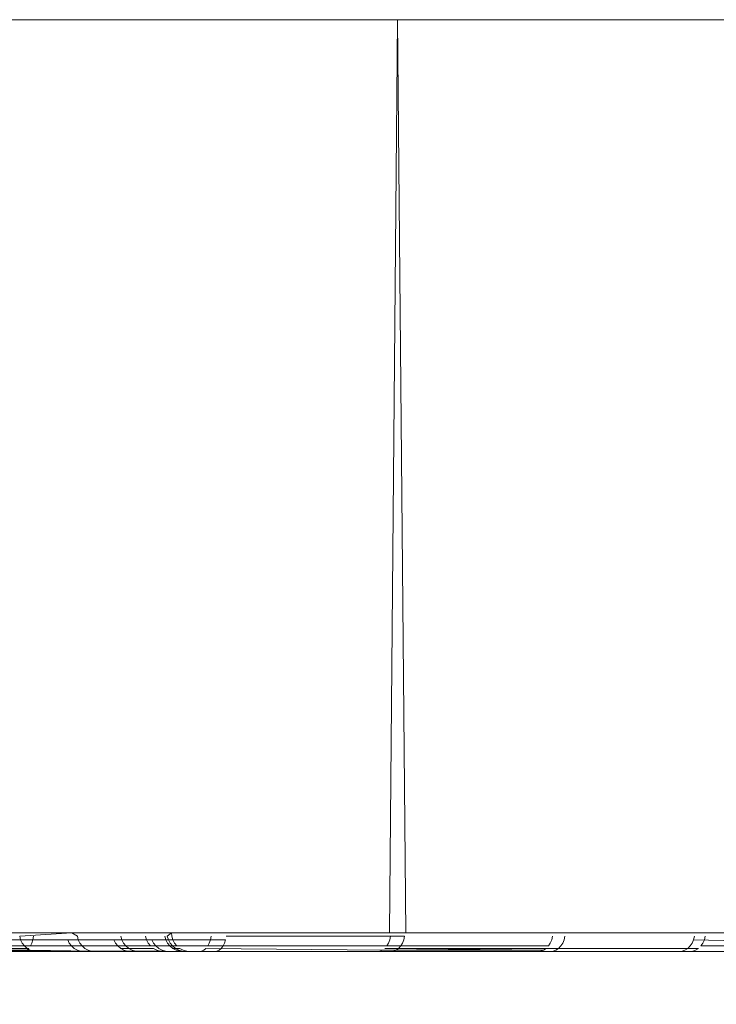
# Model space of a CAD drawing. Extents: x -99 to 241, y -486 to 0.
# Drawn here: x 230 to 237, y -11 to -1 of the extents above; entities that cross this region are included whole.
import ezdxf

# ---------------------------------------------------------------- set-up
doc = ezdxf.new("R2010")
doc.units = 0
doc.header["$LTSCALE"] = 500
doc.header["$MEASUREMENT"] = 0
doc.layers.add('EXC-CHROM', color=7, linetype='Continuous')

msp = doc.modelspace()

# ---------------------------------------------------------------- linework, layer by layer
at = {"layer": 'EXC-CHROM', "lineweight": 0}
for points, invisible_edges in [([(227.802, -0.724, -22.85), (230, -0.724, -21.567), (227.909, -10.524, -22.794), (227.802, -0.724, -22.85)], 14), ([(230, -0.724, 20.282), (227.802, -0.724, 21.565), (229.897, -10.524, 20.349), (230, -0.724, 20.282)], 14), ([(227.909, -10.524, -22.794), (230, -0.724, -21.567), (230.102, -10.524, -21.5), (227.909, -10.524, -22.794)], 15), ([(229.644, -57.224, 6.247), (230.266, -57.224, 4.879), (229.644, -0.724, 6.247), (229.644, -57.224, 6.247)], 14), ([(229.644, -0.724, 6.247), (230.266, -57.224, 4.879), (230.266, -0.724, 4.879), (229.644, -0.724, 6.247)], 11), ([(230.266, -57.224, -6.164), (229.644, -57.224, -7.532), (230.266, -0.724, -6.164), (230.266, -57.224, -6.164)], 14), ([(230.266, -0.724, -6.164), (229.644, -57.224, -7.532), (229.644, -0.724, -7.532), (230.266, -0.724, -6.164)], 11), ([(231.981, -10.524, 18.844), (230, -0.724, 20.282), (229.897, -10.524, 20.349), (231.981, -10.524, 18.844)], 15), ([(230, -0.724, -21.567), (232.077, -0.724, -20.051), (230.102, -10.524, -21.5), (230, -0.724, -21.567)], 14), ([(232.077, -0.724, 18.766), (230, -0.724, 20.282), (231.981, -10.524, 18.844), (232.077, -0.724, 18.766)], 14), ([(230.102, -10.524, -21.5), (232.077, -0.724, -20.051), (232.172, -10.524, -19.973), (230.102, -10.524, -21.5)], 15), ([(230.266, -57.224, 4.879), (231.069, -57.224, 2.087), (230.266, -0.724, 4.879), (230.266, -57.224, 4.879)], 14), ([(230.266, -0.724, 4.879), (231.069, -57.224, 2.087), (231.069, -0.724, 2.087), (230.266, -0.724, 4.879)], 11), ([(231.069, -57.224, -3.372), (230.266, -57.224, -6.164), (231.069, -0.724, -3.372), (231.069, -57.224, -3.372)], 14), ([(231.069, -0.724, -3.372), (230.266, -57.224, -6.164), (230.266, -0.724, -6.164), (231.069, -0.724, -3.372)], 11), ([(231.069, -57.224, 2.087), (231.319, -57.224, -0.642), (231.069, -0.724, 2.087), (231.069, -57.224, 2.087)], 14), ([(231.069, -0.724, 2.087), (231.319, -57.224, -0.642), (231.319, -0.724, -0.642), (231.069, -0.724, 2.087)], 11), ([(231.319, -57.224, -0.642), (231.069, -57.224, -3.372), (231.319, -0.724, -0.642), (231.319, -57.224, -0.642)], 14), ([(231.319, -0.724, -0.642), (231.069, -57.224, -3.372), (231.069, -0.724, -3.372), (231.319, -0.724, -0.642)], 11), ([(233.91, -10.524, 17.122), (232.077, -0.724, 18.766), (231.981, -10.524, 18.844), (233.91, -10.524, 17.122)], 15), ([(232.077, -0.724, -20.051), (233.997, -0.724, -18.32), (232.172, -10.524, -19.973), (232.077, -0.724, -20.051)], 14), ([(233.997, -0.724, 17.035), (232.077, -0.724, 18.766), (233.91, -10.524, 17.122), (233.997, -0.724, 17.035)], 14), ([(232.172, -10.524, -19.973), (233.997, -0.724, -18.32), (234.084, -10.524, -18.232), (232.172, -10.524, -19.973)], 13), ([(235.65, -10.524, 15.211), (233.997, -0.724, 17.035), (233.91, -10.524, 17.122), (235.65, -10.524, 15.211)], 13), ([(233.997, -0.724, -18.32), (235.728, -0.724, -16.4), (234.084, -10.524, -18.232), (233.997, -0.724, -18.32)], 14), ([(235.728, -0.724, 15.115), (233.997, -0.724, 17.035), (235.65, -10.524, 15.211), (235.728, -0.724, 15.115)], 14), ([(234.084, -10.524, -18.232), (235.728, -0.724, -16.4), (235.806, -10.524, -16.304), (234.084, -10.524, -18.232)], 15), ([(237.177, -10.524, 13.14), (235.728, -0.724, 15.115), (235.65, -10.524, 15.211), (237.177, -10.524, 13.14)], 15), ([(235.728, -0.724, -16.4), (237.244, -0.724, -14.323), (235.806, -10.524, -16.304), (235.728, -0.724, -16.4)], 14), ([(237.244, -0.724, 13.038), (235.728, -0.724, 15.115), (237.177, -10.524, 13.14), (237.244, -0.724, 13.038)], 14), ([(235.806, -10.524, -16.304), (237.244, -0.724, -14.323), (237.311, -10.524, -14.22), (235.806, -10.524, -16.304)], 15), ([(238.471, -10.524, 10.947), (237.244, -0.724, 13.038), (237.177, -10.524, 13.14), (238.471, -10.524, 10.947)], 15), ([(237.244, -0.724, -14.323), (238.527, -0.724, -12.125), (237.311, -10.524, -14.22), (237.244, -0.724, -14.323)], 14), ([(238.527, -0.724, 10.84), (237.244, -0.724, 13.038), (238.471, -10.524, 10.947), (238.527, -0.724, 10.84)], 14), ([(237.311, -10.524, -14.22), (238.527, -0.724, -12.125), (238.582, -10.524, -12.017), (237.311, -10.524, -14.22)], 15), ([(230.102, -10.524, -21.5), (230.102, -10.524, -21.5), (227.909, -10.524, -22.794)], 13), ([(229.171, -10.56, -8.858), (229.94, -10.56, -7.509), (229.866, -10.524, -7.647), (229.171, -10.56, -8.858)], 15), ([(230.444, -10.56, 5.117), (229.796, -10.56, 6.502), (229.866, -10.524, 6.362), (230.444, -10.56, 5.117)], 15), ([(230.454, -10.598, 5.121), (229.806, -10.598, 6.507), (230.444, -10.56, 5.117), (230.454, -10.598, 5.121)], 14), ([(229.866, -10.524, -7.647), (229.94, -10.56, -7.509), (230.499, -10.524, -6.256), (229.866, -10.524, -7.647)], 9), ([(230.499, -10.524, 4.971), (230.444, -10.56, 5.117), (229.866, -10.524, 6.362), (230.499, -10.524, 4.971)], 11), ([(229.897, -10.524, 20.349), (229.897, -10.524, 20.349), (231.981, -10.524, 18.844)], 13), ([(229.94, -10.56, -7.509), (229.94, -10.56, -7.509), (230.499, -10.524, -6.256)], 15), ([(229.94, -10.56, -7.509), (229.949, -10.598, -7.514), (229.949, -10.598, -7.514)], 14), ([(229.949, -10.598, -7.514), (229.94, -10.56, -7.509), (229.94, -10.56, -7.509)], 15), ([(230.08, -10.598, -21.498), (230.086, -10.56, -21.507), (230.086, -10.56, -21.507)], 14), ([(232.15, -10.598, -19.974), (230.08, -10.598, -21.498), (232.157, -10.56, -19.982), (232.15, -10.598, -19.974)], 14), ([(230.086, -10.56, -21.507), (230.08, -10.598, -21.498), (230.08, -10.598, -21.498)], 14), ([(230.102, -10.524, -21.5), (230.086, -10.56, -21.507), (230.086, -10.56, -21.507)], 15), ([(232.172, -10.524, -19.973), (232.172, -10.524, -19.973), (230.102, -10.524, -21.5)], 13), ([(230.94, -10.56, 3.704), (230.444, -10.56, 5.117), (230.499, -10.524, 4.971), (230.94, -10.56, 3.704)], 15), ([(230.444, -10.56, 5.117), (230.94, -10.56, 3.704), (230.454, -10.598, 5.121), (230.444, -10.56, 5.117)], 15), ([(230.951, -10.598, 3.708), (230.454, -10.598, 5.121), (230.94, -10.56, 3.704), (230.951, -10.598, 3.708)], 14), ([(230.499, -10.524, -6.256), (230.558, -10.56, -6.112), (230.981, -10.524, -4.839), (230.499, -10.524, -6.256)], 10), ([(230.981, -10.524, 3.554), (230.94, -10.56, 3.704), (230.499, -10.524, 4.971), (230.981, -10.524, 3.554)], 11), ([(230.558, -10.56, -6.112), (231.026, -10.56, -4.689), (230.981, -10.524, -4.839), (230.558, -10.56, -6.112)], 15), ([(230.558, -10.56, -6.112), (230.568, -10.598, -6.116), (230.568, -10.598, -6.116)], 14), ([(230.568, -10.598, -6.116), (230.558, -10.56, -6.112), (230.558, -10.56, -6.112)], 14), ([(231.289, -10.56, 2.286), (230.94, -10.56, 3.704), (230.981, -10.524, 3.554), (231.289, -10.56, 2.286)], 15), ([(230.94, -10.56, 3.704), (231.289, -10.56, 2.286), (230.951, -10.598, 3.708), (230.94, -10.56, 3.704)], 15), ([(230.981, -10.524, -4.839), (231.026, -10.56, -4.689), (231.315, -10.524, -3.417), (230.981, -10.524, -4.839)], 11), ([(231.315, -10.524, 2.133), (231.289, -10.56, 2.286), (230.981, -10.524, 3.554), (231.315, -10.524, 2.133)], 11), ([(231.026, -10.56, -4.689), (231.346, -10.56, -3.264), (231.315, -10.524, -3.417), (231.026, -10.56, -4.689)], 15), ([(231.026, -10.56, -4.689), (231.036, -10.598, -4.692), (231.036, -10.598, -4.692)], 14), ([(231.346, -10.56, -3.264), (231.026, -10.56, -4.689), (231.356, -10.598, -3.266), (231.346, -10.56, -3.264)], 15), ([(231.036, -10.598, -4.692), (231.026, -10.56, -4.689), (231.026, -10.56, -4.689)], 15), ([(231.496, -10.56, 0.884), (231.289, -10.56, 2.286), (231.315, -10.524, 2.133), (231.496, -10.56, 0.884)], 15), ([(231.289, -10.56, 2.286), (231.299, -10.598, 2.288), (231.299, -10.598, 2.288)], 14), ([(231.299, -10.598, 2.288), (231.289, -10.56, 2.286), (231.289, -10.56, 2.286)], 15), ([(231.315, -10.524, -3.417), (231.346, -10.56, -3.264), (231.508, -10.524, -2.013), (231.315, -10.524, -3.417)], 11), ([(231.508, -10.524, 0.728), (231.496, -10.56, 0.884), (231.315, -10.524, 2.133), (231.508, -10.524, 0.728)], 11), ([(231.346, -10.56, -3.264), (231.524, -10.56, -1.858), (231.508, -10.524, -2.013), (231.346, -10.56, -3.264)], 15), ([(231.356, -10.598, -3.266), (231.535, -10.598, -1.858), (231.346, -10.56, -3.264), (231.356, -10.598, -3.266)], 14), ([(231.572, -10.56, -0.486), (231.496, -10.56, 0.884), (231.508, -10.524, 0.728), (231.572, -10.56, -0.486)], 15), ([(231.496, -10.56, 0.884), (231.507, -10.598, 0.885), (231.507, -10.598, 0.885)], 14), ([(231.507, -10.598, 0.885), (231.496, -10.56, 0.884), (231.496, -10.56, 0.884)], 15), ([(231.508, -10.524, -2.013), (231.524, -10.56, -1.858), (231.569, -10.524, -0.642), (231.508, -10.524, -2.013)], 9), ([(231.569, -10.524, -0.642), (231.572, -10.56, -0.486), (231.508, -10.524, 0.728), (231.569, -10.524, -0.642)], 10), ([(231.524, -10.56, -1.858), (231.524, -10.56, -1.858), (231.569, -10.524, -0.642)], 15), ([(231.524, -10.56, -1.858), (231.535, -10.598, -1.858), (231.535, -10.598, -1.858)], 14), ([(231.535, -10.598, -1.858), (231.524, -10.56, -1.858), (231.524, -10.56, -1.858)], 15), ([(231.572, -10.56, -0.486), (231.583, -10.598, -0.486), (231.583, -10.598, -0.486)], 14), ([(231.583, -10.598, -0.486), (231.572, -10.56, -0.486), (231.572, -10.56, -0.486)], 14), ([(231.981, -10.524, 18.844), (231.993, -10.56, 18.83), (231.993, -10.56, 18.83)], 15), ([(231.981, -10.524, 18.844), (231.981, -10.524, 18.844), (233.91, -10.524, 17.122)], 13), ([(231.986, -10.598, 18.822), (231.993, -10.56, 18.83), (231.993, -10.56, 18.83)], 14), ([(231.993, -10.56, 18.83), (231.986, -10.598, 18.822), (231.986, -10.598, 18.822)], 14), ([(232.157, -10.56, -19.982), (234.069, -10.56, -18.243), (232.15, -10.598, -19.974), (232.157, -10.56, -19.982)], 14), ([(232.172, -10.524, -19.973), (232.157, -10.56, -19.982), (232.157, -10.56, -19.982)], 15), ([(234.084, -10.524, -18.232), (234.084, -10.524, -18.232), (232.172, -10.524, -19.973)], 13), ([(233.91, -10.524, 17.122), (233.92, -10.56, 17.107), (233.92, -10.56, 17.107)], 15), ([(233.91, -10.524, 17.122), (233.91, -10.524, 17.122), (235.65, -10.524, 15.211)], 13), ([(233.912, -10.598, 17.1), (233.92, -10.56, 17.107), (233.92, -10.56, 17.107)], 10), ([(233.92, -10.56, 17.107), (233.912, -10.598, 17.1), (233.912, -10.598, 17.1)], 14), ([(234.062, -10.598, -18.235), (234.069, -10.56, -18.243), (234.069, -10.56, -18.243)], 10), ([(234.069, -10.56, -18.243), (234.062, -10.598, -18.235), (234.062, -10.598, -18.235)], 14), ([(234.084, -10.524, -18.232), (234.069, -10.56, -18.243), (234.069, -10.56, -18.243)], 15), ([(235.806, -10.524, -16.304), (235.806, -10.524, -16.304), (234.084, -10.524, -18.232)], 13), ([(235.65, -10.524, 15.211), (235.659, -10.56, 15.195), (235.659, -10.56, 15.195)], 15), ([(235.65, -10.524, 15.211), (235.65, -10.524, 15.211), (237.177, -10.524, 13.14)], 13), ([(235.651, -10.598, 15.188), (235.659, -10.56, 15.195), (235.659, -10.56, 15.195)], 14), ([(235.659, -10.56, 15.195), (235.651, -10.598, 15.188), (235.651, -10.598, 15.188)], 14), ([(235.784, -10.598, -16.309), (235.792, -10.56, -16.316), (235.792, -10.56, -16.316)], 14), ([(235.792, -10.56, -16.316), (235.784, -10.598, -16.309), (235.784, -10.598, -16.309)], 14), ([(235.806, -10.524, -16.304), (235.792, -10.56, -16.316), (235.792, -10.56, -16.316)], 15), ([(237.311, -10.524, -14.22), (237.311, -10.524, -14.22), (235.806, -10.524, -16.304)], 13), ([(237.175, -10.598, 13.118), (237.184, -10.56, 13.124), (237.184, -10.56, 13.124)], 14), ([(237.184, -10.56, 13.124), (237.175, -10.598, 13.118), (237.175, -10.598, 13.118)], 15), ([(237.177, -10.524, 13.14), (237.184, -10.56, 13.124), (237.184, -10.56, 13.124)], 15), ([(237.177, -10.524, 13.14), (237.177, -10.524, 13.14), (238.471, -10.524, 10.947)], 13), ([(237.29, -10.598, -14.227), (237.299, -10.56, -14.232), (237.299, -10.56, -14.232)], 14), ([(237.299, -10.56, -14.232), (237.29, -10.598, -14.227), (237.29, -10.598, -14.227)], 14), ([(237.311, -10.524, -14.22), (237.299, -10.56, -14.232), (237.299, -10.56, -14.232)], 15), ([(238.582, -10.524, -12.017), (238.582, -10.524, -12.017), (237.311, -10.524, -14.22)], 13), ([(230.038, -10.691, -21.434), (227.854, -10.691, -22.721), (230.056, -10.665, -21.46), (230.038, -10.691, -21.434)], 14), ([(229.845, -10.665, 6.527), (230.495, -10.665, 5.138), (229.873, -10.691, 6.542), (229.845, -10.665, 6.527)], 14), ([(231.958, -10.665, 18.787), (229.879, -10.665, 20.291), (231.938, -10.691, 18.762), (231.958, -10.665, 18.787)], 14), ([(229.949, -10.598, -7.514), (229.966, -10.633, -7.522), (229.966, -10.633, -7.522)], 14), ([(229.966, -10.633, -7.522), (229.949, -10.598, -7.514), (229.949, -10.598, -7.514)], 15), ([(229.966, -10.633, -7.522), (229.989, -10.665, -7.534), (229.989, -10.665, -7.534)], 14), ([(229.989, -10.665, -7.534), (229.966, -10.633, -7.522), (229.966, -10.633, -7.522)], 15), ([(229.989, -10.665, -7.534), (230.018, -10.691, -7.548), (230.018, -10.691, -7.548)], 14), ([(230.018, -10.691, -7.548), (229.989, -10.665, -7.534), (229.989, -10.665, -7.534)], 14), ([(230.056, -10.665, -21.46), (232.122, -10.665, -19.939), (230.038, -10.691, -21.434), (230.056, -10.665, -21.46)], 14), ([(230.056, -10.665, -21.46), (230.07, -10.633, -21.482), (230.07, -10.633, -21.482)], 14), ([(230.07, -10.633, -21.482), (230.056, -10.665, -21.46), (230.056, -10.665, -21.46)], 15), ([(230.07, -10.633, -21.482), (230.08, -10.598, -21.498), (230.08, -10.598, -21.498)], 14), ([(230.08, -10.598, -21.498), (230.07, -10.633, -21.482), (230.07, -10.633, -21.482)], 15), ([(230.454, -10.598, 5.121), (230.471, -10.633, 5.128), (230.471, -10.633, 5.128)], 14), ([(230.471, -10.633, 5.128), (230.454, -10.598, 5.121), (230.454, -10.598, 5.121)], 15), ([(230.471, -10.633, 5.128), (230.495, -10.665, 5.138), (230.495, -10.665, 5.138)], 14), ([(230.495, -10.665, 5.138), (230.471, -10.633, 5.128), (230.471, -10.633, 5.128)], 15), ([(230.495, -10.665, 5.138), (230.524, -10.691, 5.15), (230.524, -10.691, 5.15)], 14), ([(230.524, -10.691, 5.15), (230.495, -10.665, 5.138), (230.495, -10.665, 5.138)], 14), ([(230.568, -10.598, -6.116), (230.586, -10.633, -6.122), (230.586, -10.633, -6.122)], 14), ([(230.586, -10.633, -6.122), (230.568, -10.598, -6.116), (230.568, -10.598, -6.116)], 15), ([(230.586, -10.633, -6.122), (230.61, -10.665, -6.132), (230.61, -10.665, -6.132)], 14), ([(230.61, -10.665, -6.132), (230.586, -10.633, -6.122), (230.586, -10.633, -6.122)], 15), ([(230.61, -10.665, -6.132), (230.64, -10.691, -6.143), (230.64, -10.691, -6.143)], 15), ([(230.64, -10.691, -6.143), (230.61, -10.665, -6.132), (230.61, -10.665, -6.132)], 14), ([(230.951, -10.598, 3.708), (230.968, -10.633, 3.713), (230.968, -10.633, 3.713)], 14), ([(230.968, -10.633, 3.713), (230.951, -10.598, 3.708), (230.951, -10.598, 3.708)], 15), ([(230.968, -10.633, 3.713), (230.993, -10.665, 3.72), (230.993, -10.665, 3.72)], 14), ([(230.993, -10.665, 3.72), (230.968, -10.633, 3.713), (230.968, -10.633, 3.713)], 15), ([(230.993, -10.665, 3.72), (231.024, -10.691, 3.729), (231.024, -10.691, 3.729)], 14), ([(231.024, -10.691, 3.729), (230.993, -10.665, 3.72), (230.993, -10.665, 3.72)], 14), ([(231.374, -10.691, 2.303), (231.024, -10.691, 3.729), (231.343, -10.665, 2.297), (231.374, -10.691, 2.303)], 14), ([(231.036, -10.598, -4.692), (231.054, -10.633, -4.697), (231.054, -10.633, -4.697)], 14), ([(231.054, -10.633, -4.697), (231.036, -10.598, -4.692), (231.036, -10.598, -4.692)], 15), ([(231.054, -10.633, -4.697), (231.079, -10.665, -4.704), (231.079, -10.665, -4.704)], 14), ([(231.079, -10.665, -4.704), (231.054, -10.633, -4.697), (231.054, -10.633, -4.697)], 15), ([(231.079, -10.665, -4.704), (231.11, -10.691, -4.712), (231.11, -10.691, -4.712)], 14), ([(231.11, -10.691, -4.712), (231.079, -10.665, -4.704), (231.079, -10.665, -4.704)], 14), ([(231.299, -10.598, 2.288), (231.318, -10.633, 2.292), (231.318, -10.633, 2.292)], 14), ([(231.318, -10.633, 2.292), (231.299, -10.598, 2.288), (231.299, -10.598, 2.288)], 15), ([(231.318, -10.633, 2.292), (231.343, -10.665, 2.297), (231.343, -10.665, 2.297)], 14), ([(231.343, -10.665, 2.297), (231.318, -10.633, 2.292), (231.318, -10.633, 2.292)], 15), ([(231.343, -10.665, 2.297), (231.551, -10.665, 0.889), (231.374, -10.691, 2.303), (231.343, -10.665, 2.297)], 14), ([(231.356, -10.598, -3.266), (231.374, -10.633, -3.269), (231.374, -10.633, -3.269)], 14), ([(231.374, -10.633, -3.269), (231.356, -10.598, -3.266), (231.356, -10.598, -3.266)], 15), ([(231.374, -10.633, -3.269), (231.4, -10.665, -3.274), (231.4, -10.665, -3.274)], 14), ([(231.4, -10.665, -3.274), (231.374, -10.633, -3.269), (231.374, -10.633, -3.269)], 15), ([(231.4, -10.665, -3.274), (231.432, -10.691, -3.279), (231.432, -10.691, -3.279)], 14), ([(231.432, -10.691, -3.279), (231.4, -10.665, -3.274), (231.4, -10.665, -3.274)], 14), ([(231.507, -10.598, 0.885), (231.525, -10.633, 0.886), (231.525, -10.633, 0.886)], 14), ([(231.525, -10.633, 0.886), (231.507, -10.598, 0.885), (231.507, -10.598, 0.885)], 15), ([(231.525, -10.633, 0.886), (231.551, -10.665, 0.889), (231.551, -10.665, 0.889)], 14), ([(231.551, -10.665, 0.889), (231.525, -10.633, 0.886), (231.525, -10.633, 0.886)], 15), ([(231.535, -10.598, -1.858), (231.553, -10.633, -1.86), (231.553, -10.633, -1.86)], 14), ([(231.553, -10.633, -1.86), (231.535, -10.598, -1.858), (231.535, -10.598, -1.858)], 15), ([(231.551, -10.665, 0.889), (231.583, -10.691, 0.892), (231.583, -10.691, 0.892)], 14), ([(231.583, -10.691, 0.892), (231.551, -10.665, 0.889), (231.551, -10.665, 0.889)], 14), ([(231.553, -10.633, -1.86), (231.579, -10.665, -1.862), (231.579, -10.665, -1.862)], 14), ([(231.579, -10.665, -1.862), (231.553, -10.633, -1.86), (231.553, -10.633, -1.86)], 15), ([(231.579, -10.665, -1.862), (231.611, -10.691, -1.864), (231.611, -10.691, -1.864)], 14), ([(231.627, -10.665, -0.486), (231.579, -10.665, -1.862), (231.659, -10.691, -0.485), (231.627, -10.665, -0.486)], 14), ([(231.611, -10.691, -1.864), (231.579, -10.665, -1.862), (231.579, -10.665, -1.862)], 14), ([(231.583, -10.598, -0.486), (231.601, -10.633, -0.486), (231.601, -10.633, -0.486)], 14), ([(231.601, -10.633, -0.486), (231.583, -10.598, -0.486), (231.583, -10.598, -0.486)], 15), ([(231.659, -10.691, -0.485), (231.583, -10.691, 0.892), (231.627, -10.665, -0.486), (231.659, -10.691, -0.485)], 14), ([(231.601, -10.633, -0.486), (231.627, -10.665, -0.486), (231.627, -10.665, -0.486)], 14), ([(231.627, -10.665, -0.486), (231.601, -10.633, -0.486), (231.601, -10.633, -0.486)], 15), ([(231.938, -10.691, 18.762), (233.858, -10.691, 17.045), (231.958, -10.665, 18.787), (231.938, -10.691, 18.762)], 15), ([(231.958, -10.665, 18.787), (231.974, -10.633, 18.807), (231.974, -10.633, 18.807)], 14), ([(231.974, -10.633, 18.807), (231.958, -10.665, 18.787), (231.958, -10.665, 18.787)], 15), ([(233.881, -10.665, 17.068), (231.958, -10.665, 18.787), (233.858, -10.691, 17.045), (233.881, -10.665, 17.068)], 14), ([(231.974, -10.633, 18.807), (231.986, -10.598, 18.822), (231.986, -10.598, 18.822)], 14), ([(231.986, -10.598, 18.822), (231.974, -10.633, 18.807), (231.974, -10.633, 18.807)], 15), ([(232.101, -10.691, -19.914), (232.122, -10.665, -19.939), (232.122, -10.665, -19.939)], 14), ([(232.122, -10.665, -19.939), (232.101, -10.691, -19.914), (232.101, -10.691, -19.914)], 14), ([(232.122, -10.665, -19.939), (232.138, -10.633, -19.959), (232.138, -10.633, -19.959)], 14), ([(232.138, -10.633, -19.959), (232.122, -10.665, -19.939), (232.122, -10.665, -19.939)], 15), ([(232.138, -10.633, -19.959), (232.15, -10.598, -19.974), (232.15, -10.598, -19.974)], 14), ([(232.15, -10.598, -19.974), (232.138, -10.633, -19.959), (232.138, -10.633, -19.959)], 15), ([(233.858, -10.691, 17.045), (235.592, -10.691, 15.14), (233.881, -10.665, 17.068), (233.858, -10.691, 17.045)], 14), ([(233.881, -10.665, 17.068), (233.899, -10.633, 17.087), (233.899, -10.633, 17.087)], 14), ([(233.899, -10.633, 17.087), (233.881, -10.665, 17.068), (233.881, -10.665, 17.068)], 15), ([(235.616, -10.665, 15.16), (233.881, -10.665, 17.068), (235.592, -10.691, 15.14), (235.616, -10.665, 15.16)], 14), ([(233.899, -10.633, 17.087), (233.912, -10.598, 17.1), (233.912, -10.598, 17.1)], 14), ([(233.912, -10.598, 17.1), (233.899, -10.633, 17.087), (233.899, -10.633, 17.087)], 15), ([(234.007, -10.691, -18.181), (234.03, -10.665, -18.204), (234.03, -10.665, -18.204)], 14), ([(234.03, -10.665, -18.204), (234.007, -10.691, -18.181), (234.007, -10.691, -18.181)], 14), ([(234.03, -10.665, -18.204), (234.048, -10.633, -18.222), (234.048, -10.633, -18.222)], 14), ([(234.048, -10.633, -18.222), (234.03, -10.665, -18.204), (234.03, -10.665, -18.204)], 15), ([(234.048, -10.633, -18.222), (234.062, -10.598, -18.235), (234.062, -10.598, -18.235)], 14), ([(234.062, -10.598, -18.235), (234.048, -10.633, -18.222), (234.048, -10.633, -18.222)], 15), ([(235.592, -10.691, 15.14), (237.111, -10.691, 13.076), (235.616, -10.665, 15.16), (235.592, -10.691, 15.14)], 14), ([(235.616, -10.665, 15.16), (235.636, -10.633, 15.176), (235.636, -10.633, 15.176)], 14), ([(235.636, -10.633, 15.176), (235.616, -10.665, 15.16), (235.616, -10.665, 15.16)], 15), ([(235.636, -10.633, 15.176), (235.651, -10.598, 15.188), (235.651, -10.598, 15.188)], 14), ([(235.651, -10.598, 15.188), (235.636, -10.633, 15.176), (235.636, -10.633, 15.176)], 15), ([(235.724, -10.691, -16.261), (235.749, -10.665, -16.281), (235.749, -10.665, -16.281)], 14), ([(237.226, -10.691, -14.185), (235.724, -10.691, -16.261), (237.253, -10.665, -14.202), (237.226, -10.691, -14.185)], 14), ([(235.749, -10.665, -16.281), (235.724, -10.691, -16.261), (235.724, -10.691, -16.261)], 14), ([(235.749, -10.665, -16.281), (235.769, -10.633, -16.297), (235.769, -10.633, -16.297)], 14), ([(235.769, -10.633, -16.297), (235.749, -10.665, -16.281), (235.749, -10.665, -16.281)], 15), ([(235.769, -10.633, -16.297), (235.784, -10.598, -16.309), (235.784, -10.598, -16.309)], 14), ([(235.784, -10.598, -16.309), (235.769, -10.633, -16.297), (235.769, -10.633, -16.297)], 15), ([(237.111, -10.691, 13.076), (237.137, -10.665, 13.094), (237.137, -10.665, 13.094)], 14), ([(237.137, -10.665, 13.094), (237.111, -10.691, 13.076), (237.111, -10.691, 13.076)], 14), ([(237.137, -10.665, 13.094), (237.159, -10.633, 13.108), (237.159, -10.633, 13.108)], 14), ([(237.159, -10.633, 13.108), (237.137, -10.665, 13.094), (237.137, -10.665, 13.094)], 15), ([(237.159, -10.633, 13.108), (237.175, -10.598, 13.118), (237.175, -10.598, 13.118)], 14), ([(237.175, -10.598, 13.118), (237.159, -10.633, 13.108), (237.159, -10.633, 13.108)], 15), ([(238.465, -10.598, 10.927), (237.175, -10.598, 13.118), (238.449, -10.633, 10.919), (238.465, -10.598, 10.927)], 13), ([(237.253, -10.665, -14.202), (238.523, -10.665, -12.004), (237.226, -10.691, -14.185), (237.253, -10.665, -14.202)], 14), ([(237.253, -10.665, -14.202), (237.275, -10.633, -14.216), (237.275, -10.633, -14.216)], 14), ([(237.275, -10.633, -14.216), (237.253, -10.665, -14.202), (237.253, -10.665, -14.202)], 15), ([(237.275, -10.633, -14.216), (237.29, -10.598, -14.227), (237.29, -10.598, -14.227)], 14), ([(237.29, -10.598, -14.227), (237.275, -10.633, -14.216), (237.275, -10.633, -14.216)], 15), ([(226.169, -10.724, -12.546), (224.898, -10.724, -13.492), (229.992, -10.724, -21.333), (226.169, -10.724, -12.546)], 15), ([(229.992, -10.724, -21.333), (224.898, -10.724, -13.492), (227.816, -10.724, -22.617), (229.992, -10.724, -21.333)], 11), ([(227.212, -10.724, 10.315), (231.856, -10.724, 18.688), (226.026, -10.724, 11.378), (227.212, -10.724, 10.315)], 15), ([(231.856, -10.724, 18.688), (229.789, -10.724, 20.181), (226.026, -10.724, 11.378), (231.856, -10.724, 18.688)], 15), ([(227.342, -10.724, -11.469), (226.169, -10.724, -12.546), (232.046, -10.724, -19.819), (227.342, -10.724, -11.469)], 15), ([(232.046, -10.724, -19.819), (226.169, -10.724, -12.546), (229.992, -10.724, -21.333), (232.046, -10.724, -19.819)], 11), ([(228.281, -10.724, 9.136), (233.769, -10.724, 16.98), (227.212, -10.724, 10.315), (228.281, -10.724, 9.136)], 15), ([(233.769, -10.724, 16.98), (231.856, -10.724, 18.688), (227.212, -10.724, 10.315), (233.769, -10.724, 16.98)], 14), ([(228.397, -10.724, -10.277), (227.342, -10.724, -11.469), (233.942, -10.724, -18.092), (228.397, -10.724, -10.277)], 15), ([(233.942, -10.724, -18.092), (227.342, -10.724, -11.469), (232.046, -10.724, -19.819), (233.942, -10.724, -18.092)], 11), ([(227.816, -10.724, -22.617), (227.816, -10.724, -22.617), (229.992, -10.724, -21.333)], 15), ([(229.22, -10.724, 7.86), (235.496, -10.724, 15.084), (228.281, -10.724, 9.136), (229.22, -10.724, 7.86)], 15), ([(235.496, -10.724, 15.084), (233.769, -10.724, 16.98), (228.281, -10.724, 9.136), (235.496, -10.724, 15.084)], 14), ([(229.319, -10.724, -8.991), (228.397, -10.724, -10.277), (235.65, -10.724, -16.179), (229.319, -10.724, -8.991)], 15), ([(235.65, -10.724, -16.179), (228.397, -10.724, -10.277), (233.942, -10.724, -18.092), (235.65, -10.724, -16.179)], 11), ([(229.22, -10.724, 7.86), (229.938, -10.721, 6.577), (230.015, -10.724, 6.509), (229.22, -10.724, 7.86)], 15), ([(230.015, -10.724, 6.509), (237.01, -10.724, 13.03), (229.22, -10.724, 7.86), (230.015, -10.724, 6.509)], 15), ([(237.01, -10.724, 13.03), (235.496, -10.724, 15.084), (229.22, -10.724, 7.86), (237.01, -10.724, 13.03)], 14), ([(230.05, -10.71, -7.565), (229.275, -10.71, -8.924), (230.083, -10.721, -7.581), (230.05, -10.71, -7.565)], 12), ([(230.097, -10.724, -7.633), (230.097, -10.724, -7.633), (229.319, -10.724, -8.991)], 13), ([(230.097, -10.724, -7.633), (229.319, -10.724, -8.991), (237.143, -10.724, -14.112), (230.097, -10.724, -7.633)], 15), ([(237.143, -10.724, -14.112), (229.319, -10.724, -8.991), (235.65, -10.724, -16.179), (237.143, -10.724, -14.112)], 11), ([(231.856, -10.724, 18.688), (231.856, -10.724, 18.688), (229.789, -10.724, 20.181)], 14), ([(229.938, -10.721, 6.577), (230.592, -10.721, 5.178), (230.015, -10.724, 6.509), (229.938, -10.721, 6.577)], 14), ([(232.046, -10.724, -19.819), (229.992, -10.724, -21.333), (229.992, -10.724, -21.333)], 15), ([(229.998, -10.721, -21.373), (230.018, -10.71, -21.404), (230.018, -10.71, -21.404)], 14), ([(230.018, -10.71, -21.404), (229.998, -10.721, -21.373), (229.998, -10.721, -21.373)], 15), ([(229.998, -10.721, -21.373), (229.998, -10.721, -21.373), (232.046, -10.724, -19.819)], 15), ([(230.015, -10.724, 6.509), (230.592, -10.721, 5.178), (230.66, -10.724, 5.106), (230.015, -10.724, 6.509)], 15), ([(230.66, -10.724, 5.106), (238.294, -10.724, 10.854), (230.015, -10.724, 6.509), (230.66, -10.724, 5.106)], 15), ([(238.294, -10.724, 10.854), (237.01, -10.724, 13.03), (230.015, -10.724, 6.509), (238.294, -10.724, 10.854)], 14), ([(230.018, -10.691, -7.548), (230.05, -10.71, -7.565), (230.05, -10.71, -7.565)], 14), ([(230.05, -10.71, -7.565), (230.018, -10.691, -7.548), (230.018, -10.691, -7.548)], 15), ([(230.018, -10.71, -21.404), (230.038, -10.691, -21.434), (230.038, -10.691, -21.434)], 14), ([(230.038, -10.691, -21.434), (230.018, -10.71, -21.404), (230.018, -10.71, -21.404)], 15), ([(230.083, -10.721, -7.581), (230.708, -10.721, -6.169), (230.05, -10.71, -7.565), (230.083, -10.721, -7.581)], 13), ([(230.097, -10.724, -7.633), (230.083, -10.721, -7.581), (230.083, -10.721, -7.581)], 15), ([(230.725, -10.724, -6.226), (230.725, -10.724, -6.226), (230.097, -10.724, -7.633)], 13), ([(230.725, -10.724, -6.226), (230.097, -10.724, -7.633), (238.404, -10.724, -11.926), (230.725, -10.724, -6.226)], 15), ([(238.404, -10.724, -11.926), (230.097, -10.724, -7.633), (237.143, -10.724, -14.112), (238.404, -10.724, -11.926)], 11), ([(230.524, -10.691, 5.15), (230.558, -10.71, 5.164), (230.558, -10.71, 5.164)], 14), ([(230.558, -10.71, 5.164), (230.524, -10.691, 5.15), (230.524, -10.691, 5.15)], 15), ([(230.558, -10.71, 5.164), (230.592, -10.721, 5.178), (230.592, -10.721, 5.178)], 14), ([(230.592, -10.721, 5.178), (230.558, -10.71, 5.164), (230.558, -10.71, 5.164)], 15), ([(230.592, -10.721, 5.178), (231.094, -10.721, 3.75), (230.66, -10.724, 5.106), (230.592, -10.721, 5.178)], 14), ([(230.64, -10.691, -6.143), (230.673, -10.71, -6.156), (230.673, -10.71, -6.156)], 14), ([(230.673, -10.71, -6.156), (230.64, -10.691, -6.143), (230.64, -10.691, -6.143)], 15), ([(230.66, -10.724, 5.106), (231.094, -10.721, 3.75), (231.154, -10.724, 3.676), (230.66, -10.724, 5.106)], 15), ([(231.154, -10.724, 3.676), (239.335, -10.724, 8.596), (230.66, -10.724, 5.106), (231.154, -10.724, 3.676)], 15), ([(239.335, -10.724, 8.596), (238.294, -10.724, 10.854), (230.66, -10.724, 5.106), (239.335, -10.724, 8.596)], 14), ([(230.673, -10.71, -6.156), (230.708, -10.721, -6.169), (230.708, -10.721, -6.169)], 14), ([(230.708, -10.721, -6.169), (230.673, -10.71, -6.156), (230.673, -10.71, -6.156)], 15), ([(230.725, -10.724, -6.226), (230.708, -10.721, -6.169), (230.708, -10.721, -6.169)], 13), ([(231.201, -10.724, -4.795), (231.201, -10.724, -4.795), (230.725, -10.724, -6.226)], 14), ([(231.201, -10.724, -4.795), (230.725, -10.724, -6.226), (239.421, -10.724, -9.662), (231.201, -10.724, -4.795)], 15), ([(239.421, -10.724, -9.662), (230.725, -10.724, -6.226), (238.404, -10.724, -11.926), (239.421, -10.724, -9.662)], 11), ([(231.024, -10.691, 3.729), (231.058, -10.71, 3.74), (231.058, -10.71, 3.74)], 14), ([(231.058, -10.71, 3.74), (231.024, -10.691, 3.729), (231.024, -10.691, 3.729)], 15), ([(231.058, -10.71, 3.74), (231.094, -10.721, 3.75), (231.094, -10.721, 3.75)], 14), ([(231.094, -10.721, 3.75), (231.058, -10.71, 3.74), (231.058, -10.71, 3.74)], 15), ([(231.094, -10.721, 3.75), (231.446, -10.721, 2.317), (231.154, -10.724, 3.676), (231.094, -10.721, 3.75)], 12), ([(231.11, -10.691, -4.712), (231.145, -10.71, -4.722), (231.145, -10.71, -4.722)], 12), ([(231.145, -10.71, -4.722), (231.11, -10.691, -4.712), (231.11, -10.691, -4.712)], 13), ([(231.145, -10.71, -4.722), (231.181, -10.721, -4.732), (231.181, -10.721, -4.732)], 14), ([(231.181, -10.721, -4.732), (231.145, -10.71, -4.722), (231.145, -10.71, -4.722)], 15), ([(231.154, -10.724, 3.676), (231.154, -10.724, 3.676), (231.498, -10.724, 2.241)], 13), ([(240.13, -10.724, 6.292), (231.154, -10.724, 3.676), (240.685, -10.724, 3.98), (240.13, -10.724, 6.292)], 11), ([(231.154, -10.724, 3.676), (231.498, -10.724, 2.241), (240.685, -10.724, 3.98), (231.154, -10.724, 3.676)], 15), ([(240.13, -10.724, 6.292), (239.335, -10.724, 8.596), (231.154, -10.724, 3.676), (240.13, -10.724, 6.292)], 14), ([(231.504, -10.721, -3.292), (231.181, -10.721, -4.732), (231.528, -10.724, -3.361), (231.504, -10.721, -3.292)], 12), ([(231.201, -10.724, -4.795), (231.181, -10.721, -4.732), (231.181, -10.721, -4.732)], 15), ([(231.528, -10.724, -3.361), (231.528, -10.724, -3.361), (231.201, -10.724, -4.795)], 13), ([(231.528, -10.724, -3.361), (231.201, -10.724, -4.795), (240.193, -10.724, -7.356), (231.528, -10.724, -3.361)], 15), ([(240.193, -10.724, -7.356), (231.201, -10.724, -4.795), (239.421, -10.724, -9.662), (240.193, -10.724, -7.356)], 15), ([(231.374, -10.691, 2.303), (231.41, -10.71, 2.31), (231.41, -10.71, 2.31)], 14), ([(231.41, -10.71, 2.31), (231.374, -10.691, 2.303), (231.374, -10.691, 2.303)], 15), ([(231.41, -10.71, 2.31), (231.446, -10.721, 2.317), (231.446, -10.721, 2.317)], 14), ([(231.446, -10.721, 2.317), (231.41, -10.71, 2.31), (231.41, -10.71, 2.31)], 15), ([(231.432, -10.691, -3.279), (231.467, -10.71, -3.286), (231.467, -10.71, -3.286)], 14), ([(231.467, -10.71, -3.286), (231.432, -10.691, -3.279), (231.432, -10.691, -3.279)], 15), ([(231.498, -10.724, 2.241), (231.446, -10.721, 2.317), (231.446, -10.721, 2.317)], 15), ([(231.467, -10.71, -3.286), (231.504, -10.721, -3.292), (231.504, -10.721, -3.292)], 14), ([(231.504, -10.721, -3.292), (231.467, -10.71, -3.286), (231.467, -10.71, -3.286)], 15), ([(231.498, -10.724, 2.241), (231.656, -10.721, 0.9), (231.7, -10.724, 0.822), (231.498, -10.724, 2.241)], 12), ([(240.685, -10.724, 3.98), (231.498, -10.724, 2.241), (241.009, -10.724, 1.694), (240.685, -10.724, 3.98)], 11), ([(231.498, -10.724, 2.241), (231.7, -10.724, 0.822), (241.009, -10.724, 1.694), (231.498, -10.724, 2.241)], 15), ([(231.714, -10.724, -1.944), (231.504, -10.721, -3.292), (231.528, -10.724, -3.361), (231.714, -10.724, -1.944)], 15), ([(231.714, -10.724, -1.944), (231.528, -10.724, -3.361), (240.725, -10.724, -5.045), (231.714, -10.724, -1.944)], 15), ([(240.725, -10.724, -5.045), (231.528, -10.724, -3.361), (240.193, -10.724, -7.356), (240.725, -10.724, -5.045)], 11), ([(231.583, -10.691, 0.892), (231.619, -10.71, 0.896), (231.619, -10.71, 0.896)], 14), ([(231.619, -10.71, 0.896), (231.583, -10.691, 0.892), (231.583, -10.691, 0.892)], 15), ([(231.611, -10.691, -1.864), (231.647, -10.71, -1.867), (231.647, -10.71, -1.867)], 14), ([(231.647, -10.71, -1.867), (231.611, -10.691, -1.864), (231.611, -10.691, -1.864)], 15), ([(231.619, -10.71, 0.896), (231.656, -10.721, 0.9), (231.656, -10.721, 0.9)], 14), ([(231.656, -10.721, 0.9), (231.619, -10.71, 0.896), (231.619, -10.71, 0.896)], 15), ([(231.647, -10.71, -1.867), (231.684, -10.721, -1.87), (231.684, -10.721, -1.87)], 14), ([(231.684, -10.721, -1.87), (231.647, -10.71, -1.867), (231.647, -10.71, -1.867)], 15), ([(231.656, -10.721, 0.9), (231.656, -10.721, 0.9), (231.7, -10.724, 0.822)], 15), ([(231.659, -10.691, -0.485), (231.695, -10.71, -0.485), (231.695, -10.71, -0.485)], 14), ([(231.695, -10.71, -0.485), (231.659, -10.691, -0.485), (231.659, -10.691, -0.485)], 15), ([(231.714, -10.724, -1.944), (231.684, -10.721, -1.87), (231.684, -10.721, -1.87)], 14), ([(231.695, -10.71, -0.485), (231.732, -10.721, -0.485), (231.732, -10.721, -0.485)], 14), ([(231.732, -10.721, -0.485), (231.695, -10.71, -0.485), (231.695, -10.71, -0.485)], 15), ([(231.7, -10.724, 0.822), (231.7, -10.724, 0.822), (231.769, -10.724, -0.563)], 13), ([(241.009, -10.724, 1.694), (231.7, -10.724, 0.822), (241.119, -10.724, -0.538), (241.009, -10.724, 1.694)], 11), ([(231.7, -10.724, 0.822), (231.769, -10.724, -0.563), (241.119, -10.724, -0.538), (231.7, -10.724, 0.822)], 15), ([(231.769, -10.724, -0.563), (231.769, -10.724, -0.563), (231.714, -10.724, -1.944)], 14), ([(231.769, -10.724, -0.563), (231.714, -10.724, -1.944), (241.029, -10.724, -2.763), (231.769, -10.724, -0.563)], 15), ([(241.029, -10.724, -2.763), (231.714, -10.724, -1.944), (240.725, -10.724, -5.045), (241.029, -10.724, -2.763)], 11), ([(231.769, -10.724, -0.563), (231.732, -10.721, -0.485), (231.732, -10.721, -0.485)], 15), ([(241.119, -10.724, -0.538), (231.769, -10.724, -0.563), (241.029, -10.724, -2.763), (241.119, -10.724, -0.538)], 11), ([(231.856, -10.724, 18.688), (231.892, -10.721, 18.705), (231.892, -10.721, 18.705)], 15), ([(233.769, -10.724, 16.98), (233.769, -10.724, 16.98), (231.856, -10.724, 18.688)], 15), ([(231.892, -10.721, 18.705), (231.915, -10.71, 18.734), (231.915, -10.71, 18.734)], 14), ([(231.915, -10.71, 18.734), (231.892, -10.721, 18.705), (231.892, -10.721, 18.705)], 15), ([(231.915, -10.71, 18.734), (231.938, -10.691, 18.762), (231.938, -10.691, 18.762)], 14), ([(231.938, -10.691, 18.762), (231.915, -10.71, 18.734), (231.915, -10.71, 18.734)], 15), ([(233.858, -10.691, 17.045), (231.938, -10.691, 18.762), (233.833, -10.71, 17.02), (233.858, -10.691, 17.045)], 13), ([(232.046, -10.724, -19.819), (232.055, -10.721, -19.858), (232.055, -10.721, -19.858)], 15), ([(232.046, -10.724, -19.819), (232.046, -10.724, -19.819), (233.942, -10.724, -18.092)], 15), ([(232.055, -10.721, -19.858), (232.079, -10.71, -19.887), (232.079, -10.71, -19.887)], 14), ([(232.079, -10.71, -19.887), (232.055, -10.721, -19.858), (232.055, -10.721, -19.858)], 15), ([(232.079, -10.71, -19.887), (232.101, -10.691, -19.914), (232.101, -10.691, -19.914)], 14), ([(232.101, -10.691, -19.914), (232.079, -10.71, -19.887), (232.079, -10.71, -19.887)], 15), ([(233.769, -10.724, 16.98), (233.807, -10.721, 16.994), (233.807, -10.721, 16.994)], 15), ([(235.496, -10.724, 15.084), (235.496, -10.724, 15.084), (233.769, -10.724, 16.98)], 15), ([(233.807, -10.721, 16.994), (233.833, -10.71, 17.02), (233.833, -10.71, 17.02)], 14), ([(233.833, -10.71, 17.02), (233.807, -10.721, 16.994), (233.807, -10.721, 16.994)], 15), ([(233.833, -10.71, 17.02), (235.564, -10.71, 15.117), (233.858, -10.691, 17.045), (233.833, -10.71, 17.02)], 12), ([(233.942, -10.724, -18.092), (233.955, -10.721, -18.13), (233.955, -10.721, -18.13)], 15), ([(233.942, -10.724, -18.092), (233.942, -10.724, -18.092), (235.65, -10.724, -16.179)], 15), ([(233.955, -10.721, -18.13), (233.982, -10.71, -18.156), (233.982, -10.71, -18.156)], 14), ([(233.982, -10.71, -18.156), (233.955, -10.721, -18.13), (233.955, -10.721, -18.13)], 15), ([(233.982, -10.71, -18.156), (234.007, -10.691, -18.181), (234.007, -10.691, -18.181)], 14), ([(234.007, -10.691, -18.181), (233.982, -10.71, -18.156), (233.982, -10.71, -18.156)], 15), ([(235.496, -10.724, 15.084), (235.535, -10.721, 15.093), (235.535, -10.721, 15.093)], 15), ([(237.01, -10.724, 13.03), (237.01, -10.724, 13.03), (235.496, -10.724, 15.084)], 15), ([(235.535, -10.721, 15.093), (235.564, -10.71, 15.117), (235.564, -10.71, 15.117)], 14), ([(235.564, -10.71, 15.117), (235.535, -10.721, 15.093), (235.535, -10.721, 15.093)], 15), ([(235.564, -10.71, 15.117), (235.592, -10.691, 15.14), (235.592, -10.691, 15.14)], 14), ([(235.592, -10.691, 15.14), (235.564, -10.71, 15.117), (235.564, -10.71, 15.117)], 15), ([(235.65, -10.724, -16.179), (235.667, -10.721, -16.215), (235.667, -10.721, -16.215)], 15), ([(235.65, -10.724, -16.179), (235.65, -10.724, -16.179), (237.143, -10.724, -14.112)], 15), ([(235.667, -10.721, -16.215), (235.696, -10.71, -16.238), (235.696, -10.71, -16.238)], 14), ([(235.696, -10.71, -16.238), (235.667, -10.721, -16.215), (235.667, -10.721, -16.215)], 15), ([(235.696, -10.71, -16.238), (235.724, -10.691, -16.261), (235.724, -10.691, -16.261)], 14), ([(235.724, -10.691, -16.261), (235.696, -10.71, -16.238), (235.696, -10.71, -16.238)], 15), ([(237.01, -10.724, 13.03), (237.05, -10.721, 13.036), (237.05, -10.721, 13.036)], 15), ([(238.294, -10.724, 10.854), (238.294, -10.724, 10.854), (237.01, -10.724, 13.03)], 15), ([(237.05, -10.721, 13.036), (237.081, -10.71, 13.057), (237.081, -10.71, 13.057)], 14), ([(237.081, -10.71, 13.057), (237.05, -10.721, 13.036), (237.05, -10.721, 13.036)], 15), ([(237.081, -10.71, 13.057), (237.111, -10.691, 13.076), (237.111, -10.691, 13.076)], 14), ([(237.111, -10.691, 13.076), (237.081, -10.71, 13.057), (237.081, -10.71, 13.057)], 15), ([(237.143, -10.724, -14.112), (237.165, -10.721, -14.145), (237.165, -10.721, -14.145)], 15), ([(237.143, -10.724, -14.112), (237.143, -10.724, -14.112), (238.404, -10.724, -11.926)], 15), ([(237.165, -10.721, -14.145), (237.196, -10.71, -14.165), (237.196, -10.71, -14.165)], 14), ([(237.196, -10.71, -14.165), (237.165, -10.721, -14.145), (237.165, -10.721, -14.145)], 15), ([(237.196, -10.71, -14.165), (237.226, -10.691, -14.185), (237.226, -10.691, -14.185)], 14), ([(237.226, -10.691, -14.185), (237.196, -10.71, -14.165), (237.196, -10.71, -14.165)], 15)]:
    msp.add_3dface(points, dxfattribs=dict(at, invisible_edges=invisible_edges))

doc.saveas('drawing.dxf')
